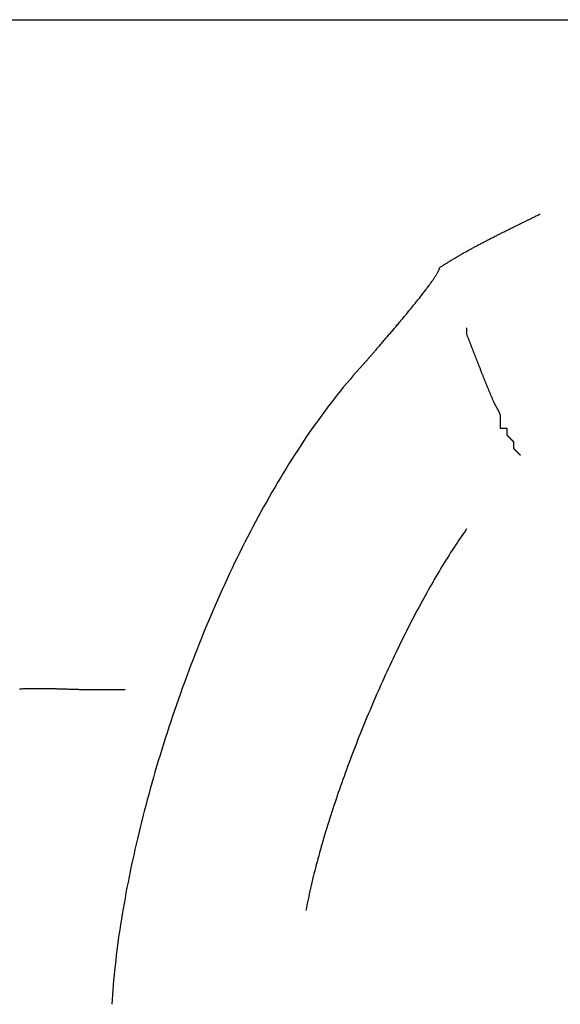
# Model space of a CAD drawing. Extents: x -70 to 548, y -114 to 423.
# Drawn here: x 42 to 50, y 363 to 378 of the extents above; entities that cross this region are included whole.
import ezdxf

# ---------------------------------------------------------------- set-up
doc = ezdxf.new("R2010")
doc.units = 0
doc.header["$MEASUREMENT"] = 0
doc.layers.add('EBENE_1', color=160, linetype='CONTINUOUS')

# ---------------------------------------------------------------- blocks, each defined once
blk = doc.blocks.new('AI9-BLK1')
at = {"layer": 'EBENE_1', "color": 7}
for p, q in [((-51.2236, 55.773), (-48.6835, 55.773)), ((-48.6835, 55.773), (-39.692, 55.773)), ((-48.6835, 53.2331), (-48.5566, 53.2331))]:
    blk.add_line(p, q, dxfattribs=at)
for points in [[(-47.3628, 54.8333, 0), (-47.36, 54.8352, 0), (-47.3571, 54.8371, 0), (-47.3543, 54.8389, 0), (-47.3514, 54.8407, 0), (-47.3486, 54.8426, 0), (-47.3457, 54.8444, 0), (-47.3428, 54.8462, 0), (-47.3399, 54.848, 0), (-47.3371, 54.8498, 0), (-47.3342, 54.8516, 0), (-47.3313, 54.8534, 0), (-47.3284, 54.8552, 0), (-47.3255, 54.857, 0), (-47.3226, 54.8588, 0), (-47.3197, 54.8605, 0), (-47.3168, 54.8623, 0), (-47.3139, 54.8641, 0), (-47.311, 54.8658, 0), (-47.308, 54.8676, 0), (-47.3051, 54.8693, 0), (-47.3022, 54.871, 0), (-47.2993, 54.8728, 0), (-47.2963, 54.8745, 0), (-47.2934, 54.8762, 0), (-47.2905, 54.8779, 0), (-47.2875, 54.8796, 0), (-47.2846, 54.8813, 0), (-47.2816, 54.883, 0), (-47.2787, 54.8847, 0), (-47.2757, 54.8864, 0), (-47.2728, 54.8881, 0), (-47.2698, 54.8897, 0), (-47.2668, 54.8914, 0), (-47.2639, 54.8931, 0), (-47.2609, 54.8947, 0), (-47.2579, 54.8964, 0), (-47.255, 54.8981, 0), (-47.252, 54.8997, 0), (-47.249, 54.9013, 0), (-47.246, 54.903, 0), (-47.243, 54.9046, 0), (-47.24, 54.9062, 0), (-47.2371, 54.9079, 0), (-47.2341, 54.9095, 0), (-47.2311, 54.9111, 0), (-47.2281, 54.9127, 0), (-47.2251, 54.9143, 0), (-47.2221, 54.9159, 0), (-47.2191, 54.9175, 0), (-47.2161, 54.9191, 0), (-47.213, 54.9207, 0), (-47.21, 54.9223, 0), (-47.207, 54.9239, 0), (-47.204, 54.9255, 0), (-47.201, 54.9271, 0), (-47.198, 54.9287, 0), (-47.195, 54.9302, 0), (-47.1919, 54.9318, 0), (-47.1889, 54.9334, 0), (-47.1859, 54.9349, 0), (-47.1829, 54.9365, 0), (-47.1798, 54.9381, 0), (-47.1768, 54.9396, 0), (-47.1738, 54.9412, 0), (-47.1707, 54.9427, 0), (-47.1677, 54.9443, 0), (-47.1647, 54.9458, 0), (-47.1616, 54.9474, 0), (-47.1586, 54.9489, 0), (-47.1556, 54.9505, 0), (-47.1525, 54.952, 0), (-47.1495, 54.9535, 0), (-47.1464, 54.9551, 0), (-47.1434, 54.9566, 0), (-47.1403, 54.9581, 0), (-47.1373, 54.9596, 0), (-47.1342, 54.9612, 0), (-47.1312, 54.9627, 0), (-47.1282, 54.9642, 0), (-47.1251, 54.9657, 0), (-47.1221, 54.9673, 0), (-47.119, 54.9688, 0), (-47.116, 54.9703, 0), (-47.1129, 54.9718, 0), (-47.1098, 54.9733, 0), (-47.1068, 54.9748, 0), (-47.1037, 54.9763, 0), (-47.1007, 54.9778, 0), (-47.0976, 54.9794, 0), (-47.0946, 54.9809, 0), (-47.0915, 54.9824, 0), (-47.0885, 54.9839, 0), (-47.0854, 54.9854, 0), (-47.0824, 54.9869, 0), (-47.0793, 54.9884, 0), (-47.0763, 54.9899, 0), (-47.0732, 54.9914, 0), (-47.0701, 54.9929, 0), (-47.0671, 54.9944, 0), (-47.064, 54.9959, 0), (-47.061, 54.9974, 0), (-47.0579, 54.9989, 0), (-47.0549, 55.0004, 0), (-47.0518, 55.0019, 0), (-47.0488, 55.0034, 0), (-47.0457, 55.0049, 0), (-47.0427, 55.0064, 0), (-47.0396, 55.0079, 0), (-47.0366, 55.0094, 0), (-47.0335, 55.0109, 0), (-47.0305, 55.0124, 0), (-47.0274, 55.0139, 0), (-47.0244, 55.0154, 0), (-47.0213, 55.0169, 0), (-47.0183, 55.0184, 0), (-47.0152, 55.02, 0), (-47.0122, 55.0215, 0), (-47.0091, 55.023, 0), (-47.0061, 55.0245, 0), (-47.0031, 55.026, 0), (-47, 55.0275, 0), (-46.997, 55.029, 0), (-46.9939, 55.0305, 0), (-46.9909, 55.032, 0), (-46.9879, 55.0336, 0), (-46.9848, 55.0351, 0), (-46.9818, 55.0366, 0)], [(-47.6422, 54.4778, 0), (-47.6411, 54.4791, 0), (-47.6399, 54.4805, 0), (-47.6387, 54.482, 0), (-47.6374, 54.4836, 0), (-47.636, 54.4852, 0), (-47.6346, 54.4868, 0), (-47.6331, 54.4886, 0), (-47.6315, 54.4904, 0), (-47.6299, 54.4923, 0), (-47.6283, 54.4942, 0), (-47.6266, 54.4962, 0), (-47.6248, 54.4982, 0), (-47.623, 54.5003, 0), (-47.6212, 54.5025, 0), (-47.6192, 54.5047, 0), (-47.6173, 54.507, 0), (-47.6153, 54.5093, 0), (-47.6132, 54.5117, 0), (-47.6111, 54.5141, 0), (-47.609, 54.5166, 0), (-47.6068, 54.5191, 0), (-47.6046, 54.5217, 0), (-47.6023, 54.5243, 0), (-47.6, 54.527, 0), (-47.5977, 54.5297, 0), (-47.5953, 54.5324, 0), (-47.5929, 54.5352, 0), (-47.5904, 54.5381, 0), (-47.5879, 54.5409, 0), (-47.5854, 54.5439, 0), (-47.5829, 54.5468, 0), (-47.5803, 54.5498, 0), (-47.5777, 54.5528, 0), (-47.575, 54.5559, 0), (-47.5724, 54.559, 0), (-47.5697, 54.5621, 0), (-47.567, 54.5653, 0), (-47.5642, 54.5685, 0), (-47.5615, 54.5717, 0), (-47.5587, 54.5749, 0), (-47.5559, 54.5782, 0), (-47.5531, 54.5815, 0), (-47.5502, 54.5848, 0), (-47.5474, 54.5881, 0), (-47.5445, 54.5915, 0), (-47.5416, 54.5949, 0), (-47.5387, 54.5983, 0), (-47.5358, 54.6017, 0), (-47.5329, 54.6051, 0), (-47.53, 54.6086, 0), (-47.527, 54.6121, 0), (-47.5241, 54.6155, 0), (-47.5211, 54.619, 0), (-47.5182, 54.6225, 0), (-47.5152, 54.6261, 0), (-47.5122, 54.6296, 0), (-47.5093, 54.6331, 0), (-47.5063, 54.6367, 0), (-47.5033, 54.6402, 0), (-47.5004, 54.6438, 0), (-47.4974, 54.6473, 0), (-47.4944, 54.6509, 0), (-47.4915, 54.6544, 0), (-47.4885, 54.658, 0), (-47.4856, 54.6616, 0), (-47.4826, 54.6651, 0), (-47.4797, 54.6687, 0), (-47.4768, 54.6722, 0), (-47.4739, 54.6758, 0), (-47.471, 54.6793, 0), (-47.4681, 54.6828, 0), (-47.4652, 54.6864, 0), (-47.4624, 54.6899, 0), (-47.4595, 54.6934, 0), (-47.4567, 54.6969, 0), (-47.4539, 54.7003, 0), (-47.4511, 54.7038, 0), (-47.4484, 54.7072, 0), (-47.4456, 54.7107, 0), (-47.4429, 54.7141, 0), (-47.4403, 54.7175, 0), (-47.4376, 54.7208, 0), (-47.435, 54.7242, 0), (-47.4324, 54.7275, 0), (-47.4298, 54.7308, 0), (-47.4272, 54.7341, 0), (-47.4247, 54.7374, 0), (-47.4222, 54.7406, 0), (-47.4198, 54.7438, 0), (-47.4174, 54.747, 0), (-47.415, 54.7501, 0), (-47.4127, 54.7532, 0), (-47.4104, 54.7563, 0), (-47.4081, 54.7593, 0), (-47.4059, 54.7623, 0), (-47.4037, 54.7653, 0), (-47.4016, 54.7682, 0), (-47.3995, 54.7711, 0), (-47.3974, 54.774, 0), (-47.3954, 54.7768, 0), (-47.3934, 54.7796, 0), (-47.3915, 54.7823, 0), (-47.3897, 54.785, 0), (-47.3879, 54.7876, 0), (-47.3861, 54.7902, 0), (-47.3844, 54.7928, 0), (-47.3828, 54.7953, 0), (-47.3812, 54.7977, 0), (-47.3796, 54.8001, 0), (-47.3782, 54.8025, 0), (-47.3767, 54.8048, 0), (-47.3754, 54.807, 0), (-47.3741, 54.8092, 0), (-47.3728, 54.8113, 0), (-47.3716, 54.8134, 0), (-47.3705, 54.8154, 0), (-47.3695, 54.8174, 0), (-47.3685, 54.8192, 0), (-47.3676, 54.8211, 0), (-47.3667, 54.8228, 0), (-47.366, 54.8245, 0), (-47.3653, 54.8262, 0), (-47.3646, 54.8278, 0), (-47.3641, 54.8293, 0), (-47.3636, 54.8307, 0), (-47.3632, 54.8321, 0), (-47.3628, 54.8333, 0)], [(-47.2612, 54.6046, 0), (-47.2612, 54.6046, 0), (-47.2612, 54.6046, 0), (-47.2612, 54.6045, 0), (-47.2612, 54.6045, 0), (-47.2612, 54.6044, 0), (-47.2612, 54.6043, 0), (-47.2612, 54.6042, 0), (-47.2612, 54.6041, 0), (-47.2612, 54.604, 0), (-47.2612, 54.6039, 0), (-47.2612, 54.6037, 0), (-47.2612, 54.6036, 0), (-47.2612, 54.6034, 0), (-47.2612, 54.6032, 0), (-47.2612, 54.603, 0), (-47.2612, 54.6028, 0), (-47.2612, 54.6026, 0), (-47.2612, 54.6024, 0), (-47.2612, 54.6022, 0), (-47.2612, 54.6019, 0), (-47.2612, 54.6017, 0), (-47.2612, 54.6014, 0), (-47.2612, 54.6012, 0), (-47.2612, 54.6009, 0), (-47.2612, 54.6006, 0), (-47.2612, 54.6003, 0), (-47.2612, 54.6, 0), (-47.2612, 54.5997, 0), (-47.2612, 54.5994, 0), (-47.2612, 54.5991, 0), (-47.2612, 54.5987, 0), (-47.2612, 54.5984, 0), (-47.2612, 54.5981, 0), (-47.2612, 54.5977, 0), (-47.2612, 54.5974, 0), (-47.2612, 54.597, 0), (-47.2612, 54.5967, 0), (-47.2612, 54.5963, 0), (-47.2612, 54.596, 0), (-47.2612, 54.5956, 0), (-47.2612, 54.5952, 0), (-47.2612, 54.5949, 0), (-47.2612, 54.5945, 0), (-47.2612, 54.5941, 0), (-47.2612, 54.5937, 0), (-47.2612, 54.5933, 0), (-47.2612, 54.593, 0), (-47.2612, 54.5926, 0), (-47.2612, 54.5922, 0), (-47.2612, 54.5918, 0), (-47.2612, 54.5914, 0), (-47.2612, 54.5911, 0), (-47.2612, 54.5907, 0), (-47.2612, 54.5903, 0), (-47.2612, 54.5899, 0), (-47.2612, 54.5895, 0), (-47.2612, 54.5892, 0), (-47.2612, 54.5888, 0), (-47.2612, 54.5884, 0), (-47.2612, 54.5881, 0), (-47.2612, 54.5877, 0), (-47.2612, 54.5873, 0), (-47.2612, 54.587, 0), (-47.2612, 54.5866, 0), (-47.2612, 54.5863, 0), (-47.2612, 54.5859, 0), (-47.2612, 54.5856, 0), (-47.2612, 54.5853, 0), (-47.2612, 54.5849, 0), (-47.2612, 54.5846, 0), (-47.2612, 54.5843, 0), (-47.2612, 54.584, 0), (-47.2612, 54.5837, 0), (-47.2612, 54.5834, 0), (-47.2612, 54.5831, 0), (-47.2612, 54.5828, 0), (-47.2612, 54.5826, 0), (-47.2612, 54.5823, 0), (-47.2612, 54.582, 0), (-47.2612, 54.5818, 0), (-47.2612, 54.5816, 0), (-47.2612, 54.5813, 0), (-47.2612, 54.5811, 0), (-47.2612, 54.5809, 0), (-47.2612, 54.5807, 0), (-47.2612, 54.5805, 0), (-47.2612, 54.5804, 0), (-47.2612, 54.5802, 0), (-47.2612, 54.58, 0), (-47.2612, 54.5799, 0), (-47.2612, 54.5798, 0), (-47.2612, 54.5797, 0), (-47.2612, 54.5796, 0), (-47.2612, 54.5795, 0), (-47.2612, 54.5794, 0), (-47.2612, 54.5794, 0), (-47.2612, 54.5793, 0), (-47.2612, 54.5793, 0), (-47.2612, 54.5793, 0), (-47.2606, 54.5779, 0), (-47.2596, 54.5753, 0), (-47.2586, 54.5727, 0), (-47.2576, 54.5702, 0), (-47.2566, 54.5676, 0), (-47.2556, 54.5651, 0), (-47.2545, 54.5625, 0), (-47.2535, 54.56, 0), (-47.2525, 54.5574, 0), (-47.2515, 54.5549, 0), (-47.2505, 54.5523, 0), (-47.2495, 54.5497, 0), (-47.2485, 54.5472, 0), (-47.2475, 54.5446, 0), (-47.2465, 54.5421, 0), (-47.2455, 54.5395, 0), (-47.2445, 54.5369, 0), (-47.2434, 54.5344, 0), (-47.2424, 54.5318, 0), (-47.2414, 54.5293, 0), (-47.2404, 54.5267, 0), (-47.2394, 54.5241, 0), (-47.2384, 54.5216, 0), (-47.2374, 54.519, 0), (-47.2364, 54.5164, 0), (-47.2354, 54.5139, 0), (-47.2344, 54.5113, 0), (-47.2334, 54.5088, 0), (-47.2324, 54.5062, 0), (-47.2314, 54.5036, 0), (-47.2304, 54.5011, 0), (-47.2294, 54.4985, 0), (-47.2284, 54.4959, 0), (-47.2274, 54.4934, 0), (-47.2264, 54.4908, 0), (-47.2254, 54.4882, 0), (-47.2244, 54.4857, 0), (-47.2234, 54.4831, 0), (-47.2224, 54.4805, 0), (-47.2214, 54.478, 0), (-47.2204, 54.4754, 0), (-47.2194, 54.4728, 0), (-47.2184, 54.4703, 0), (-47.2174, 54.4677, 0), (-47.2164, 54.4652, 0), (-47.2154, 54.4626, 0), (-47.2143, 54.46, 0), (-47.2133, 54.4575, 0), (-47.2123, 54.4549, 0), (-47.2113, 54.4523, 0), (-47.2103, 54.4498, 0), (-47.2093, 54.4472, 0), (-47.2083, 54.4446, 0), (-47.2073, 54.4421, 0), (-47.2063, 54.4395, 0), (-47.2053, 54.437, 0), (-47.2043, 54.4344, 0), (-47.2032, 54.4318, 0), (-47.2022, 54.4293, 0), (-47.2012, 54.4267, 0), (-47.2002, 54.4242, 0), (-47.1992, 54.4216, 0), (-47.1982, 54.419, 0), (-47.1971, 54.4165, 0), (-47.1961, 54.4139, 0), (-47.1951, 54.4114, 0), (-47.1941, 54.4088, 0), (-47.193, 54.4063, 0), (-47.192, 54.4037, 0), (-47.191, 54.4011, 0), (-47.19, 54.3986, 0), (-47.1889, 54.396, 0), (-47.1879, 54.3935, 0), (-47.1869, 54.3909, 0), (-47.1858, 54.3884, 0), (-47.1848, 54.3858, 0), (-47.1838, 54.3833, 0), (-47.1827, 54.3807, 0), (-47.1817, 54.3782, 0), (-47.1807, 54.3756, 0), (-47.1796, 54.3731, 0), (-47.1786, 54.3706, 0), (-47.1775, 54.368, 0), (-47.1765, 54.3655, 0), (-47.1754, 54.3629, 0), (-47.1744, 54.3604, 0), (-47.1733, 54.3578, 0), (-47.1723, 54.3553, 0), (-47.1712, 54.3528, 0), (-47.1701, 54.3502, 0), (-47.1691, 54.3477, 0), (-47.168, 54.3452, 0), (-47.167, 54.3426, 0), (-47.1659, 54.3401, 0), (-47.1648, 54.3376, 0), (-47.1638, 54.335, 0), (-47.1627, 54.3325, 0), (-47.1616, 54.33, 0), (-47.1605, 54.3274, 0), (-47.1595, 54.3251, 0), (-47.1593, 54.3246, 0), (-47.1591, 54.3241, 0), (-47.1589, 54.3236, 0), (-47.1586, 54.3231, 0), (-47.1584, 54.3226, 0), (-47.1582, 54.3221, 0), (-47.1579, 54.3216, 0), (-47.1577, 54.3211, 0), (-47.1575, 54.3206, 0), (-47.1572, 54.3201, 0), (-47.157, 54.3196, 0), (-47.1567, 54.3191, 0), (-47.1565, 54.3186, 0), (-47.1562, 54.3181, 0), (-47.156, 54.3176, 0), (-47.1557, 54.3171, 0), (-47.1554, 54.3166, 0), (-47.1552, 54.3161, 0), (-47.1549, 54.3156, 0), (-47.1546, 54.3151, 0), (-47.1544, 54.3146, 0), (-47.1541, 54.3141, 0), (-47.1538, 54.3136, 0), (-47.1536, 54.3131, 0), (-47.1533, 54.3126, 0), (-47.153, 54.3121, 0), (-47.1527, 54.3116, 0), (-47.1525, 54.3111, 0), (-47.1522, 54.3105, 0), (-47.1519, 54.31, 0), (-47.1516, 54.3095, 0), (-47.1513, 54.309, 0), (-47.1511, 54.3085, 0), (-47.1508, 54.308, 0), (-47.1505, 54.3075, 0), (-47.1502, 54.307, 0), (-47.1499, 54.3065, 0), (-47.1496, 54.306, 0), (-47.1494, 54.3055, 0), (-47.1491, 54.305, 0), (-47.1488, 54.3044, 0), (-47.1485, 54.3039, 0), (-47.1482, 54.3034, 0), (-47.1479, 54.3029, 0), (-47.1476, 54.3024, 0), (-47.1474, 54.3019, 0), (-47.1471, 54.3014, 0), (-47.1468, 54.3009, 0), (-47.1465, 54.3004, 0), (-47.1462, 54.2998, 0), (-47.1459, 54.2993, 0), (-47.1456, 54.2988, 0), (-47.1454, 54.2983, 0), (-47.1451, 54.2978, 0), (-47.1448, 54.2973, 0), (-47.1445, 54.2968, 0), (-47.1442, 54.2963, 0), (-47.144, 54.2957, 0), (-47.1437, 54.2952, 0), (-47.1434, 54.2947, 0), (-47.1431, 54.2942, 0), (-47.1429, 54.2937, 0), (-47.1426, 54.2932, 0), (-47.1423, 54.2927, 0), (-47.142, 54.2921, 0), (-47.1418, 54.2916, 0), (-47.1415, 54.2911, 0), (-47.1412, 54.2906, 0), (-47.141, 54.2901, 0), (-47.1407, 54.2896, 0), (-47.1405, 54.2891, 0), (-47.1402, 54.2885, 0), (-47.14, 54.288, 0), (-47.1397, 54.2875, 0), (-47.1395, 54.287, 0), (-47.1392, 54.2865, 0), (-47.139, 54.286, 0), (-47.1387, 54.2854, 0), (-47.1385, 54.2849, 0), (-47.1382, 54.2844, 0), (-47.138, 54.2839, 0), (-47.1378, 54.2834, 0), (-47.1375, 54.2829, 0), (-47.1373, 54.2823, 0), (-47.1371, 54.2818, 0), (-47.1369, 54.2813, 0), (-47.1366, 54.2808, 0), (-47.1364, 54.2803, 0), (-47.1362, 54.2797, 0), (-47.136, 54.2792, 0), (-47.1358, 54.2787, 0), (-47.1356, 54.2782, 0), (-47.1354, 54.2777, 0), (-47.1352, 54.2771, 0), (-47.135, 54.2766, 0), (-47.1348, 54.2761, 0), (-47.1347, 54.2756, 0), (-47.1345, 54.2751, 0), (-47.1343, 54.2746, 0), (-47.1342, 54.2744, 0), (-47.1342, 54.2743, 0), (-47.1342, 54.2743, 0), (-47.1342, 54.2742, 0), (-47.1342, 54.2741, 0), (-47.1342, 54.2739, 0), (-47.1342, 54.2737, 0), (-47.1342, 54.2735, 0), (-47.1342, 54.2733, 0), (-47.1342, 54.273, 0), (-47.1342, 54.2728, 0), (-47.1342, 54.2725, 0), (-47.1342, 54.2721, 0), (-47.1342, 54.2718, 0), (-47.1342, 54.2714, 0), (-47.1342, 54.271, 0), (-47.1342, 54.2706, 0), (-47.1342, 54.2702, 0), (-47.1342, 54.2697, 0), (-47.1342, 54.2692, 0), (-47.1342, 54.2687, 0), (-47.1342, 54.2682, 0), (-47.1342, 54.2677, 0), (-47.1342, 54.2671, 0), (-47.1342, 54.2666, 0), (-47.1342, 54.266, 0), (-47.1342, 54.2654, 0), (-47.1342, 54.2648, 0), (-47.1342, 54.2642, 0), (-47.1342, 54.2635, 0), (-47.1342, 54.2629, 0), (-47.1342, 54.2622, 0), (-47.1342, 54.2616, 0), (-47.1342, 54.2609, 0), (-47.1342, 54.2602, 0), (-47.1342, 54.2595, 0), (-47.1342, 54.2588, 0), (-47.1342, 54.2581, 0), (-47.1342, 54.2574, 0), (-47.1342, 54.2566, 0), (-47.1342, 54.2559, 0), (-47.1342, 54.2552, 0), (-47.1342, 54.2544, 0), (-47.1342, 54.2537, 0), (-47.1342, 54.2529, 0), (-47.1342, 54.2521, 0), (-47.1342, 54.2514, 0), (-47.1342, 54.2506, 0), (-47.1342, 54.2499, 0), (-47.1342, 54.2491, 0), (-47.1342, 54.2483, 0), (-47.1342, 54.2476, 0), (-47.1342, 54.2468, 0), (-47.1342, 54.2461, 0), (-47.1342, 54.2453, 0), (-47.1342, 54.2445, 0), (-47.1342, 54.2438, 0), (-47.1342, 54.243, 0), (-47.1342, 54.2423, 0), (-47.1342, 54.2416, 0), (-47.1342, 54.2408, 0), (-47.1342, 54.2401, 0), (-47.1342, 54.2394, 0), (-47.1342, 54.2387, 0), (-47.1342, 54.238, 0), (-47.1342, 54.2373, 0), (-47.1342, 54.2366, 0), (-47.1342, 54.2359, 0), (-47.1342, 54.2353, 0), (-47.1342, 54.2346, 0), (-47.1342, 54.234, 0), (-47.1342, 54.2334, 0), (-47.1342, 54.2328, 0), (-47.1342, 54.2322, 0), (-47.1342, 54.2316, 0), (-47.1342, 54.231, 0), (-47.1342, 54.2305, 0), (-47.1342, 54.23, 0), (-47.1342, 54.2294, 0), (-47.1342, 54.2289, 0), (-47.1342, 54.2285, 0), (-47.1342, 54.228, 0), (-47.1342, 54.2276, 0), (-47.1342, 54.2272, 0), (-47.1342, 54.2268, 0), (-47.1342, 54.2264, 0), (-47.1342, 54.226, 0), (-47.1342, 54.2257, 0), (-47.1342, 54.2254, 0), (-47.1342, 54.2251, 0), (-47.1342, 54.2248, 0), (-47.1342, 54.2246, 0), (-47.1342, 54.2244, 0), (-47.1342, 54.2242, 0), (-47.1342, 54.2241, 0), (-47.1342, 54.2239, 0), (-47.1342, 54.2239, 0), (-47.1342, 54.2238, 0), (-47.1342, 54.2237, 0), (-47.1342, 54.2237, 0), (-47.1342, 54.2237, 0), (-47.1342, 54.2237, 0), (-47.1342, 54.2237, 0), (-47.1341, 54.2237, 0), (-47.134, 54.2237, 0), (-47.134, 54.2237, 0), (-47.1339, 54.2237, 0), (-47.1338, 54.2237, 0), (-47.1336, 54.2237, 0), (-47.1335, 54.2237, 0), (-47.1333, 54.2237, 0), (-47.1332, 54.2237, 0), (-47.133, 54.2237, 0), (-47.1328, 54.2237, 0), (-47.1326, 54.2237, 0), (-47.1324, 54.2237, 0), (-47.1322, 54.2237, 0), (-47.132, 54.2237, 0), (-47.1318, 54.2237, 0), (-47.1315, 54.2237, 0), (-47.1313, 54.2237, 0), (-47.131, 54.2237, 0), (-47.1307, 54.2237, 0), (-47.1304, 54.2237, 0), (-47.1302, 54.2237, 0), (-47.1299, 54.2237, 0), (-47.1296, 54.2237, 0), (-47.1293, 54.2237, 0), (-47.1289, 54.2237, 0), (-47.1286, 54.2237, 0), (-47.1283, 54.2237, 0), (-47.128, 54.2237, 0), (-47.1276, 54.2237, 0), (-47.1273, 54.2237, 0), (-47.1269, 54.2237, 0), (-47.1266, 54.2237, 0), (-47.1262, 54.2237, 0), (-47.1258, 54.2237, 0), (-47.1255, 54.2237, 0), (-47.1251, 54.2237, 0), (-47.1247, 54.2237, 0), (-47.1244, 54.2237, 0), (-47.124, 54.2237, 0), (-47.1236, 54.2237, 0), (-47.1232, 54.2237, 0), (-47.1228, 54.2237, 0), (-47.1225, 54.2237, 0), (-47.1221, 54.2237, 0), (-47.1217, 54.2237, 0), (-47.1213, 54.2237, 0), (-47.1209, 54.2237, 0), (-47.1205, 54.2237, 0), (-47.1202, 54.2237, 0), (-47.1198, 54.2237, 0), (-47.1194, 54.2237, 0), (-47.119, 54.2237, 0), (-47.1186, 54.2237, 0), (-47.1183, 54.2237, 0), (-47.1179, 54.2237, 0), (-47.1175, 54.2237, 0), (-47.1172, 54.2237, 0), (-47.1168, 54.2237, 0), (-47.1164, 54.2237, 0), (-47.1161, 54.2237, 0), (-47.1157, 54.2237, 0), (-47.1154, 54.2237, 0), (-47.115, 54.2237, 0), (-47.1147, 54.2237, 0), (-47.1144, 54.2237, 0), (-47.1141, 54.2237, 0), (-47.1137, 54.2237, 0), (-47.1134, 54.2237, 0), (-47.1131, 54.2237, 0), (-47.1128, 54.2237, 0), (-47.1126, 54.2237, 0), (-47.1123, 54.2237, 0), (-47.112, 54.2237, 0), (-47.1117, 54.2237, 0), (-47.1115, 54.2237, 0), (-47.1112, 54.2237, 0), (-47.111, 54.2237, 0), (-47.1108, 54.2237, 0), (-47.1106, 54.2237, 0), (-47.1104, 54.2237, 0), (-47.1102, 54.2237, 0), (-47.11, 54.2237, 0), (-47.1098, 54.2237, 0), (-47.1097, 54.2237, 0), (-47.1095, 54.2237, 0), (-47.1094, 54.2237, 0), (-47.1092, 54.2237, 0), (-47.1091, 54.2237, 0), (-47.109, 54.2237, 0), (-47.109, 54.2237, 0), (-47.1089, 54.2237, 0), (-47.1088, 54.2237, 0), (-47.1088, 54.2237, 0), (-47.1088, 54.2237, 0), (-47.1088, 54.2237, 0), (-47.1088, 54.2237, 0), (-47.1088, 54.2237, 0), (-47.1088, 54.2237, 0), (-47.1088, 54.2236, 0), (-47.1088, 54.2236, 0), (-47.1088, 54.2235, 0), (-47.1088, 54.2234, 0), (-47.1088, 54.2233, 0), (-47.1088, 54.2232, 0), (-47.1088, 54.223, 0), (-47.1088, 54.2229, 0), (-47.1088, 54.2227, 0), (-47.1088, 54.2226, 0), (-47.1088, 54.2224, 0), (-47.1088, 54.2222, 0), (-47.1088, 54.222, 0), (-47.1088, 54.2218, 0), (-47.1088, 54.2216, 0), (-47.1088, 54.2214, 0), (-47.1088, 54.2211, 0), (-47.1088, 54.2209, 0), (-47.1088, 54.2206, 0), (-47.1088, 54.2203, 0), (-47.1088, 54.2201, 0), (-47.1088, 54.2198, 0), (-47.1088, 54.2195, 0), (-47.1088, 54.2192, 0), (-47.1088, 54.2189, 0), (-47.1088, 54.2186, 0), (-47.1088, 54.2182, 0), (-47.1088, 54.2179, 0), (-47.1088, 54.2176, 0), (-47.1088, 54.2173, 0), (-47.1088, 54.2169, 0), (-47.1088, 54.2166, 0), (-47.1088, 54.2162, 0), (-47.1088, 54.2159, 0), (-47.1088, 54.2155, 0), (-47.1088, 54.2151, 0), (-47.1088, 54.2148, 0), (-47.1088, 54.2144, 0), (-47.1088, 54.214, 0), (-47.1088, 54.2136, 0), (-47.1088, 54.2133, 0), (-47.1088, 54.2129, 0), (-47.1088, 54.2125, 0), (-47.1088, 54.2121, 0), (-47.1088, 54.2117, 0), (-47.1088, 54.2114, 0), (-47.1088, 54.211, 0), (-47.1088, 54.2106, 0), (-47.1088, 54.2102, 0), (-47.1088, 54.2098, 0), (-47.1088, 54.2094, 0), (-47.1088, 54.2091, 0), (-47.1088, 54.2087, 0), (-47.1088, 54.2083, 0), (-47.1088, 54.2079, 0), (-47.1088, 54.2075, 0), (-47.1088, 54.2072, 0), (-47.1088, 54.2068, 0), (-47.1088, 54.2064, 0), (-47.1088, 54.2061, 0), (-47.1088, 54.2057, 0), (-47.1088, 54.2054, 0), (-47.1088, 54.205, 0), (-47.1088, 54.2047, 0), (-47.1088, 54.2044, 0), (-47.1088, 54.204, 0), (-47.1088, 54.2037, 0), (-47.1088, 54.2034, 0), (-47.1088, 54.2031, 0), (-47.1088, 54.2028, 0), (-47.1088, 54.2025, 0), (-47.1088, 54.2022, 0), (-47.1088, 54.2019, 0), (-47.1088, 54.2016, 0), (-47.1088, 54.2013, 0), (-47.1088, 54.2011, 0), (-47.1088, 54.2008, 0), (-47.1088, 54.2006, 0), (-47.1088, 54.2004, 0), (-47.1088, 54.2002, 0), (-47.1088, 54.1999, 0), (-47.1088, 54.1997, 0), (-47.1088, 54.1996, 0), (-47.1088, 54.1994, 0), (-47.1088, 54.1992, 0), (-47.1088, 54.1991, 0), (-47.1088, 54.1989, 0), (-47.1088, 54.1988, 0), (-47.1088, 54.1987, 0), (-47.1088, 54.1986, 0), (-47.1088, 54.1985, 0), (-47.1088, 54.1984, 0), (-47.1088, 54.1983, 0), (-47.1088, 54.1983, 0), (-47.1088, 54.1983, 0), (-47.1088, 54.1982, 0), (-47.1088, 54.1982, 0), (-47.1087, 54.1982, 0), (-47.1087, 54.1982, 0), (-47.1087, 54.1982, 0), (-47.1086, 54.1981, 0), (-47.1085, 54.198, 0), (-47.1085, 54.1979, 0), (-47.1084, 54.1978, 0), (-47.1082, 54.1977, 0), (-47.1081, 54.1976, 0), (-47.108, 54.1975, 0), (-47.1078, 54.1973, 0), (-47.1077, 54.1972, 0), (-47.1075, 54.197, 0), (-47.1073, 54.1968, 0), (-47.1071, 54.1966, 0), (-47.1069, 54.1964, 0), (-47.1067, 54.1962, 0), (-47.1065, 54.196, 0), (-47.1062, 54.1957, 0), (-47.106, 54.1955, 0), (-47.1057, 54.1952, 0), (-47.1055, 54.195, 0), (-47.1052, 54.1947, 0), (-47.1049, 54.1944, 0), (-47.1046, 54.1941, 0), (-47.1043, 54.1939, 0), (-47.104, 54.1936, 0), (-47.1037, 54.1932, 0), (-47.1034, 54.1929, 0), (-47.1031, 54.1926, 0), (-47.1028, 54.1923, 0), (-47.1024, 54.192, 0), (-47.1021, 54.1916, 0), (-47.1017, 54.1913, 0), (-47.1014, 54.1909, 0), (-47.101, 54.1906, 0), (-47.1007, 54.1902, 0), (-47.1003, 54.1899, 0), (-47.0999, 54.1895, 0), (-47.0996, 54.1891, 0), (-47.0992, 54.1888, 0), (-47.0988, 54.1884, 0), (-47.0984, 54.188, 0), (-47.0981, 54.1876, 0), (-47.0977, 54.1873, 0), (-47.0973, 54.1869, 0), (-47.0969, 54.1865, 0), (-47.0965, 54.1861, 0), (-47.0962, 54.1857, 0), (-47.0958, 54.1853, 0), (-47.0954, 54.185, 0), (-47.095, 54.1846, 0), (-47.0946, 54.1842, 0), (-47.0942, 54.1838, 0), (-47.0939, 54.1834, 0), (-47.0935, 54.1831, 0), (-47.0931, 54.1827, 0), (-47.0927, 54.1823, 0), (-47.0924, 54.182, 0), (-47.092, 54.1816, 0), (-47.0916, 54.1812, 0), (-47.0913, 54.1809, 0), (-47.0909, 54.1805, 0), (-47.0905, 54.1802, 0), (-47.0902, 54.1798, 0), (-47.0899, 54.1795, 0), (-47.0895, 54.1791, 0), (-47.0892, 54.1788, 0), (-47.0889, 54.1785, 0), (-47.0885, 54.1782, 0), (-47.0882, 54.1778, 0), (-47.0879, 54.1775, 0), (-47.0876, 54.1772, 0), (-47.0873, 54.1769, 0), (-47.087, 54.1767, 0), (-47.0867, 54.1764, 0), (-47.0865, 54.1761, 0), (-47.0862, 54.1759, 0), (-47.086, 54.1756, 0), (-47.0857, 54.1754, 0), (-47.0855, 54.1751, 0), (-47.0853, 54.1749, 0), (-47.085, 54.1747, 0), (-47.0848, 54.1745, 0), (-47.0847, 54.1743, 0), (-47.0845, 54.1741, 0), (-47.0843, 54.174, 0), (-47.0841, 54.1738, 0), (-47.084, 54.1737, 0), (-47.0839, 54.1735, 0), (-47.0837, 54.1734, 0), (-47.0836, 54.1733, 0), (-47.0835, 54.1732, 0), (-47.0835, 54.1731, 0), (-47.0834, 54.173, 0), (-47.0833, 54.173, 0), (-47.0833, 54.173, 0), (-47.0833, 54.1729, 0), (-47.0833, 54.1729, 0), (-47.0833, 54.1729, 0), (-47.0833, 54.1729, 0), (-47.0833, 54.1729, 0), (-47.0833, 54.1728, 0), (-47.0833, 54.1727, 0), (-47.0833, 54.1727, 0), (-47.0833, 54.1726, 0), (-47.0833, 54.1725, 0), (-47.0833, 54.1723, 0), (-47.0833, 54.1722, 0), (-47.0833, 54.1721, 0), (-47.0833, 54.1719, 0), (-47.0833, 54.1717, 0), (-47.0833, 54.1716, 0), (-47.0833, 54.1714, 0), (-47.0833, 54.1712, 0), (-47.0833, 54.171, 0), (-47.0833, 54.1707, 0), (-47.0833, 54.1705, 0), (-47.0833, 54.1703, 0), (-47.0833, 54.17, 0), (-47.0833, 54.1698, 0), (-47.0833, 54.1695, 0), (-47.0833, 54.1692, 0), (-47.0833, 54.1689, 0), (-47.0833, 54.1686, 0), (-47.0833, 54.1683, 0), (-47.0833, 54.168, 0), (-47.0833, 54.1677, 0), (-47.0833, 54.1674, 0), (-47.0833, 54.1671, 0), (-47.0833, 54.1667, 0), (-47.0833, 54.1664, 0), (-47.0833, 54.1661, 0), (-47.0833, 54.1657, 0), (-47.0833, 54.1654, 0), (-47.0833, 54.165, 0), (-47.0833, 54.1646, 0), (-47.0833, 54.1643, 0), (-47.0833, 54.1639, 0), (-47.0833, 54.1635, 0), (-47.0833, 54.1632, 0), (-47.0833, 54.1628, 0), (-47.0833, 54.1624, 0), (-47.0833, 54.162, 0), (-47.0833, 54.1616, 0), (-47.0833, 54.1613, 0), (-47.0833, 54.1609, 0), (-47.0833, 54.1605, 0), (-47.0833, 54.1601, 0), (-47.0833, 54.1597, 0), (-47.0833, 54.1593, 0), (-47.0833, 54.159, 0), (-47.0833, 54.1586, 0), (-47.0833, 54.1582, 0), (-47.0833, 54.1578, 0), (-47.0833, 54.1574, 0), (-47.0833, 54.1571, 0), (-47.0833, 54.1567, 0), (-47.0833, 54.1563, 0), (-47.0833, 54.156, 0), (-47.0833, 54.1556, 0), (-47.0833, 54.1552, 0), (-47.0833, 54.1549, 0), (-47.0833, 54.1545, 0), (-47.0833, 54.1542, 0), (-47.0833, 54.1538, 0), (-47.0833, 54.1535, 0), (-47.0833, 54.1532, 0), (-47.0833, 54.1528, 0), (-47.0833, 54.1525, 0), (-47.0833, 54.1522, 0), (-47.0833, 54.1519, 0), (-47.0833, 54.1516, 0), (-47.0833, 54.1513, 0), (-47.0833, 54.151, 0), (-47.0833, 54.1508, 0), (-47.0833, 54.1505, 0), (-47.0833, 54.1502, 0), (-47.0833, 54.15, 0), (-47.0833, 54.1498, 0), (-47.0833, 54.1495, 0), (-47.0833, 54.1493, 0), (-47.0833, 54.1491, 0), (-47.0833, 54.1489, 0), (-47.0833, 54.1487, 0), (-47.0833, 54.1485, 0), (-47.0833, 54.1484, 0), (-47.0833, 54.1482, 0), (-47.0833, 54.1481, 0), (-47.0833, 54.148, 0), (-47.0833, 54.1478, 0), (-47.0833, 54.1477, 0), (-47.0833, 54.1477, 0), (-47.0833, 54.1476, 0), (-47.0833, 54.1475, 0), (-47.0833, 54.1475, 0), (-47.0833, 54.1474, 0), (-47.0833, 54.1474, 0), (-47.0833, 54.1474, 0), (-47.0832, 54.1474, 0), (-47.0832, 54.1474, 0), (-47.0832, 54.1473, 0), (-47.0831, 54.1473, 0), (-47.083, 54.1472, 0), (-47.083, 54.1471, 0), (-47.0829, 54.147, 0), (-47.0827, 54.1469, 0), (-47.0826, 54.1468, 0), (-47.0825, 54.1466, 0), (-47.0823, 54.1465, 0), (-47.0822, 54.1463, 0), (-47.082, 54.1462, 0), (-47.0818, 54.146, 0), (-47.0816, 54.1458, 0), (-47.0814, 54.1456, 0), (-47.0812, 54.1454, 0), (-47.081, 54.1451, 0), (-47.0807, 54.1449, 0), (-47.0805, 54.1447, 0), (-47.0802, 54.1444, 0), (-47.08, 54.1441, 0), (-47.0797, 54.1439, 0), (-47.0794, 54.1436, 0), (-47.0791, 54.1433, 0), (-47.0788, 54.143, 0), (-47.0785, 54.1427, 0), (-47.0782, 54.1424, 0), (-47.0779, 54.1421, 0), (-47.0776, 54.1418, 0), (-47.0773, 54.1414, 0), (-47.0769, 54.1411, 0), (-47.0766, 54.1408, 0), (-47.0762, 54.1404, 0), (-47.0759, 54.1401, 0), (-47.0755, 54.1397, 0), (-47.0752, 54.1394, 0), (-47.0748, 54.139, 0), (-47.0745, 54.1386, 0), (-47.0741, 54.1383, 0), (-47.0737, 54.1379, 0), (-47.0734, 54.1375, 0), (-47.073, 54.1372, 0), (-47.0726, 54.1368, 0), (-47.0722, 54.1364, 0), (-47.0718, 54.136, 0), (-47.0715, 54.1356, 0), (-47.0711, 54.1353, 0), (-47.0707, 54.1349, 0), (-47.0703, 54.1345, 0), (-47.0699, 54.1341, 0), (-47.0696, 54.1337, 0), (-47.0692, 54.1333, 0), (-47.0688, 54.133, 0), (-47.0684, 54.1326, 0), (-47.068, 54.1322, 0), (-47.0677, 54.1318, 0), (-47.0673, 54.1315, 0), (-47.0669, 54.1311, 0), (-47.0666, 54.1307, 0), (-47.0662, 54.1304, 0), (-47.0658, 54.13, 0), (-47.0655, 54.1297, 0), (-47.0651, 54.1293, 0), (-47.0648, 54.129, 0), (-47.0645, 54.1286, 0), (-47.0641, 54.1283, 0), (-47.0638, 54.128, 0), (-47.0635, 54.1276, 0), (-47.0631, 54.1273, 0), (-47.0628, 54.127, 0), (-47.0625, 54.1267, 0), (-47.0622, 54.1264, 0), (-47.0619, 54.1261, 0), (-47.0616, 54.1258, 0), (-47.0614, 54.1255, 0), (-47.0611, 54.1253, 0), (-47.0608, 54.125, 0), (-47.0606, 54.1248, 0), (-47.0604, 54.1245, 0), (-47.0601, 54.1243, 0), (-47.0599, 54.1241, 0), (-47.0597, 54.1239, 0), (-47.0595, 54.1237, 0), (-47.0593, 54.1235, 0), (-47.0591, 54.1233, 0), (-47.059, 54.1231, 0), (-47.0588, 54.123, 0), (-47.0587, 54.1228, 0), (-47.0585, 54.1227, 0), (-47.0584, 54.1226, 0), (-47.0583, 54.1225, 0), (-47.0582, 54.1224, 0), (-47.0581, 54.1223, 0), (-47.0581, 54.1222, 0), (-47.058, 54.1222, 0), (-47.058, 54.1221, 0), (-47.0579, 54.1221, 0), (-47.0579, 54.1221, 0)], [(-47.6422, 54.4778, 0), (-47.6546, 54.4645, 0), (-47.6669, 54.4509, 0), (-47.6791, 54.4372, 0), (-47.6913, 54.4232, 0), (-47.7035, 54.4091, 0), (-47.7156, 54.3947, 0), (-47.7277, 54.3802, 0), (-47.7397, 54.3655, 0), (-47.7516, 54.3506, 0), (-47.7635, 54.3355, 0), (-47.7754, 54.3202, 0), (-47.7871, 54.3048, 0), (-47.7989, 54.2891, 0), (-47.8105, 54.2733, 0), (-47.8222, 54.2574, 0), (-47.8337, 54.2413, 0), (-47.8452, 54.225, 0), (-47.8567, 54.2085, 0), (-47.8681, 54.1919, 0), (-47.8794, 54.1751, 0), (-47.8906, 54.1582, 0), (-47.9018, 54.1411, 0), (-47.913, 54.1239, 0), (-47.9241, 54.1065, 0), (-47.9351, 54.089, 0), (-47.946, 54.0713, 0), (-47.9569, 54.0535, 0), (-47.9677, 54.0356, 0), (-47.9785, 54.0175, 0), (-47.9892, 53.9993, 0), (-47.9998, 53.981, 0), (-48.0104, 53.9626, 0), (-48.0208, 53.944, 0), (-48.0313, 53.9253, 0), (-48.0416, 53.9065, 0), (-48.0519, 53.8876, 0), (-48.0621, 53.8686, 0), (-48.0722, 53.8495, 0), (-48.0823, 53.8302, 0), (-48.0923, 53.8109, 0), (-48.1022, 53.7915, 0), (-48.112, 53.7719, 0), (-48.1218, 53.7523, 0), (-48.1315, 53.7326, 0), (-48.1411, 53.7128, 0), (-48.1506, 53.6929, 0), (-48.1601, 53.6729, 0), (-48.1694, 53.6528, 0), (-48.1787, 53.6327, 0), (-48.188, 53.6124, 0), (-48.1971, 53.5922, 0), (-48.2062, 53.5718, 0), (-48.2151, 53.5514, 0), (-48.224, 53.5309, 0), (-48.2328, 53.5103, 0), (-48.2416, 53.4897, 0), (-48.2502, 53.469, 0), (-48.2588, 53.4483, 0), (-48.2672, 53.4275, 0), (-48.2756, 53.4067, 0), (-48.2839, 53.3858, 0), (-48.2922, 53.3649, 0), (-48.3003, 53.3439, 0), (-48.3083, 53.3229, 0), (-48.3163, 53.3019, 0), (-48.3241, 53.2808, 0), (-48.3319, 53.2597, 0), (-48.3396, 53.2385, 0), (-48.3471, 53.2174, 0), (-48.3546, 53.1962, 0), (-48.362, 53.175, 0), (-48.3693, 53.1538, 0), (-48.3766, 53.1326, 0), (-48.3837, 53.1113, 0), (-48.3907, 53.0901, 0), (-48.3976, 53.0688, 0), (-48.4044, 53.0476, 0), (-48.4112, 53.0263, 0), (-48.4178, 53.0051, 0), (-48.4243, 52.9838, 0), (-48.4307, 52.9626, 0), (-48.4371, 52.9413, 0), (-48.4433, 52.9201, 0), (-48.4494, 52.8989, 0), (-48.4555, 52.8777, 0), (-48.4614, 52.8565, 0), (-48.4672, 52.8354, 0), (-48.4729, 52.8143, 0), (-48.4785, 52.7932, 0), (-48.484, 52.7721, 0), (-48.4894, 52.7511, 0), (-48.4947, 52.7301, 0), (-48.4999, 52.7092, 0), (-48.505, 52.6882, 0), (-48.5099, 52.6674, 0), (-48.5148, 52.6466, 0), (-48.5195, 52.6258, 0), (-48.5241, 52.6051, 0), (-48.5287, 52.5844, 0), (-48.5331, 52.5638, 0), (-48.5374, 52.5433, 0), (-48.5416, 52.5228, 0), (-48.5456, 52.5024, 0), (-48.5496, 52.4821, 0), (-48.5534, 52.4618, 0), (-48.5571, 52.4416, 0), (-48.5608, 52.4215, 0), (-48.5642, 52.4014, 0), (-48.5676, 52.3815, 0), (-48.5709, 52.3616, 0), (-48.574, 52.3418, 0), (-48.577, 52.3221, 0), (-48.5799, 52.3025, 0), (-48.5827, 52.283, 0), (-48.5853, 52.2636, 0), (-48.5879, 52.2443, 0), (-48.5903, 52.2251, 0), (-48.5925, 52.206, 0), (-48.5947, 52.187, 0), (-48.5967, 52.1681, 0), (-48.5986, 52.1494, 0), (-48.6004, 52.1307, 0), (-48.6021, 52.1122, 0), (-48.6036, 52.0938, 0), (-48.605, 52.0755, 0), (-48.6062, 52.0574, 0), (-48.6074, 52.0394, 0)], [(-47.2612, 53.8425, 0), (-47.2672, 53.8339, 0), (-47.2733, 53.8252, 0), (-47.2794, 53.8164, 0), (-47.2854, 53.8075, 0), (-47.2915, 53.7985, 0), (-47.2975, 53.7894, 0), (-47.3036, 53.7802, 0), (-47.3097, 53.7709, 0), (-47.3158, 53.7615, 0), (-47.3218, 53.752, 0), (-47.3279, 53.7424, 0), (-47.334, 53.7327, 0), (-47.3401, 53.7229, 0), (-47.3461, 53.7131, 0), (-47.3522, 53.7031, 0), (-47.3583, 53.6931, 0), (-47.3643, 53.683, 0), (-47.3704, 53.6728, 0), (-47.3764, 53.6625, 0), (-47.3825, 53.6522, 0), (-47.3885, 53.6417, 0), (-47.3946, 53.6312, 0), (-47.4006, 53.6206, 0), (-47.4066, 53.6099, 0), (-47.4126, 53.5992, 0), (-47.4186, 53.5884, 0), (-47.4246, 53.5775, 0), (-47.4306, 53.5666, 0), (-47.4366, 53.5556, 0), (-47.4426, 53.5445, 0), (-47.4485, 53.5334, 0), (-47.4544, 53.5222, 0), (-47.4604, 53.5109, 0), (-47.4663, 53.4996, 0), (-47.4722, 53.4882, 0), (-47.478, 53.4768, 0), (-47.4839, 53.4653, 0), (-47.4898, 53.4538, 0), (-47.4956, 53.4422, 0), (-47.5014, 53.4305, 0), (-47.5072, 53.4188, 0), (-47.513, 53.4071, 0), (-47.5187, 53.3953, 0), (-47.5245, 53.3835, 0), (-47.5302, 53.3716, 0), (-47.5359, 53.3597, 0), (-47.5416, 53.3478, 0), (-47.5472, 53.3358, 0), (-47.5528, 53.3238, 0), (-47.5585, 53.3117, 0), (-47.564, 53.2996, 0), (-47.5696, 53.2875, 0), (-47.5751, 53.2753, 0), (-47.5806, 53.2632, 0), (-47.5861, 53.2509, 0), (-47.5916, 53.2387, 0), (-47.597, 53.2264, 0), (-47.6024, 53.2142, 0), (-47.6077, 53.2019, 0), (-47.6131, 53.1895, 0), (-47.6184, 53.1772, 0), (-47.6237, 53.1648, 0), (-47.6289, 53.1524, 0), (-47.6341, 53.14, 0), (-47.6393, 53.1276, 0), (-47.6444, 53.1152, 0), (-47.6495, 53.1028, 0), (-47.6546, 53.0903, 0), (-47.6597, 53.0779, 0), (-47.6647, 53.0655, 0), (-47.6696, 53.053, 0), (-47.6746, 53.0405, 0), (-47.6794, 53.0281, 0), (-47.6843, 53.0156, 0), (-47.6891, 53.0032, 0), (-47.6939, 52.9907, 0), (-47.6986, 52.9783, 0), (-47.7033, 52.9658, 0), (-47.708, 52.9534, 0), (-47.7126, 52.941, 0), (-47.7172, 52.9286, 0), (-47.7217, 52.9162, 0), (-47.7262, 52.9038, 0), (-47.7306, 52.8914, 0), (-47.735, 52.8791, 0), (-47.7394, 52.8667, 0), (-47.7437, 52.8544, 0), (-47.7479, 52.8421, 0), (-47.7521, 52.8298, 0), (-47.7563, 52.8176, 0), (-47.7604, 52.8054, 0), (-47.7644, 52.7932, 0), (-47.7685, 52.781, 0), (-47.7724, 52.7689, 0), (-47.7763, 52.7568, 0), (-47.7802, 52.7447, 0), (-47.784, 52.7327, 0), (-47.7877, 52.7207, 0), (-47.7914, 52.7087, 0), (-47.7951, 52.6968, 0), (-47.7987, 52.6849, 0), (-47.8022, 52.673, 0), (-47.8057, 52.6612, 0), (-47.8091, 52.6495, 0), (-47.8125, 52.6378, 0), (-47.8158, 52.6261, 0), (-47.819, 52.6145, 0), (-47.8222, 52.6029, 0), (-47.8254, 52.5914, 0), (-47.8284, 52.58, 0), (-47.8314, 52.5686, 0), (-47.8344, 52.5572, 0), (-47.8373, 52.546, 0), (-47.8401, 52.5347, 0), (-47.8429, 52.5236, 0), (-47.8456, 52.5125, 0), (-47.8482, 52.5014, 0), (-47.8507, 52.4905, 0), (-47.8532, 52.4795, 0), (-47.8557, 52.4687, 0), (-47.858, 52.4579, 0), (-47.8603, 52.4473, 0), (-47.8626, 52.4366, 0), (-47.8647, 52.4261, 0), (-47.8668, 52.4156, 0), (-47.8689, 52.4052, 0), (-47.8708, 52.3949, 0)], [(-48.9569, 53.2356, 0), (-48.954, 53.2357, 0), (-48.9512, 53.2359, 0), (-48.9484, 53.236, 0), (-48.9456, 53.2362, 0), (-48.9427, 53.2363, 0), (-48.9399, 53.2364, 0), (-48.9371, 53.2365, 0), (-48.9342, 53.2366, 0), (-48.9314, 53.2367, 0), (-48.9285, 53.2368, 0), (-48.9256, 53.2369, 0), (-48.9228, 53.237, 0), (-48.9199, 53.237, 0), (-48.917, 53.2371, 0), (-48.9142, 53.2372, 0), (-48.9113, 53.2372, 0), (-48.9084, 53.2372, 0), (-48.9055, 53.2373, 0), (-48.9027, 53.2373, 0), (-48.8998, 53.2373, 0), (-48.8969, 53.2374, 0), (-48.894, 53.2374, 0), (-48.8911, 53.2374, 0), (-48.8882, 53.2374, 0), (-48.8853, 53.2374, 0), (-48.8824, 53.2374, 0), (-48.8795, 53.2374, 0), (-48.8766, 53.2373, 0), (-48.8737, 53.2373, 0), (-48.8708, 53.2373, 0), (-48.8679, 53.2373, 0), (-48.865, 53.2372, 0), (-48.862, 53.2372, 0), (-48.8591, 53.2372, 0), (-48.8562, 53.2371, 0), (-48.8533, 53.2371, 0), (-48.8504, 53.237, 0), (-48.8475, 53.237, 0), (-48.8445, 53.2369, 0), (-48.8416, 53.2368, 0), (-48.8387, 53.2368, 0), (-48.8358, 53.2367, 0), (-48.8329, 53.2366, 0), (-48.8299, 53.2366, 0), (-48.827, 53.2365, 0), (-48.8241, 53.2364, 0), (-48.8212, 53.2363, 0), (-48.8183, 53.2363, 0), (-48.8154, 53.2362, 0), (-48.8124, 53.2361, 0), (-48.8095, 53.236, 0), (-48.8066, 53.2359, 0), (-48.8037, 53.2358, 0), (-48.8008, 53.2357, 0), (-48.7979, 53.2357, 0), (-48.7949, 53.2356, 0), (-48.792, 53.2355, 0), (-48.7891, 53.2354, 0), (-48.7862, 53.2353, 0), (-48.7833, 53.2352, 0), (-48.7804, 53.2351, 0), (-48.7775, 53.235, 0), (-48.7746, 53.2349, 0), (-48.7717, 53.2348, 0), (-48.7688, 53.2348, 0), (-48.7659, 53.2347, 0), (-48.763, 53.2346, 0), (-48.7601, 53.2345, 0), (-48.7572, 53.2344, 0), (-48.7544, 53.2343, 0), (-48.7515, 53.2342, 0), (-48.7486, 53.2342, 0), (-48.7457, 53.2341, 0), (-48.7429, 53.234, 0), (-48.74, 53.2339, 0), (-48.7371, 53.2339, 0), (-48.7343, 53.2338, 0), (-48.7314, 53.2337, 0), (-48.7286, 53.2337, 0), (-48.7257, 53.2336, 0), (-48.7229, 53.2335, 0), (-48.72, 53.2335, 0), (-48.7172, 53.2334, 0), (-48.7143, 53.2334, 0), (-48.7115, 53.2333, 0), (-48.7087, 53.2333, 0), (-48.7059, 53.2333, 0), (-48.7031, 53.2332, 0), (-48.7003, 53.2332, 0), (-48.6974, 53.2332, 0), (-48.6946, 53.2331, 0), (-48.6919, 53.2331, 0), (-48.6891, 53.2331, 0), (-48.6863, 53.2331, 0), (-48.6835, 53.2331, 0)]]:
    blk.add_polyline3d(points, dxfattribs=at)

msp = doc.modelspace()

# ---------------------------------------------------------------- block references
at = {"layer": 'EBENE_1', "color": 7, "xscale": 4.005057448463056, "yscale": 4.005057448463056, "zscale": 4.005057448463056}
msp.add_blockref('AI9-BLK1', (237.665, 154.926), dxfattribs=at)

doc.saveas('drawing.dxf')
